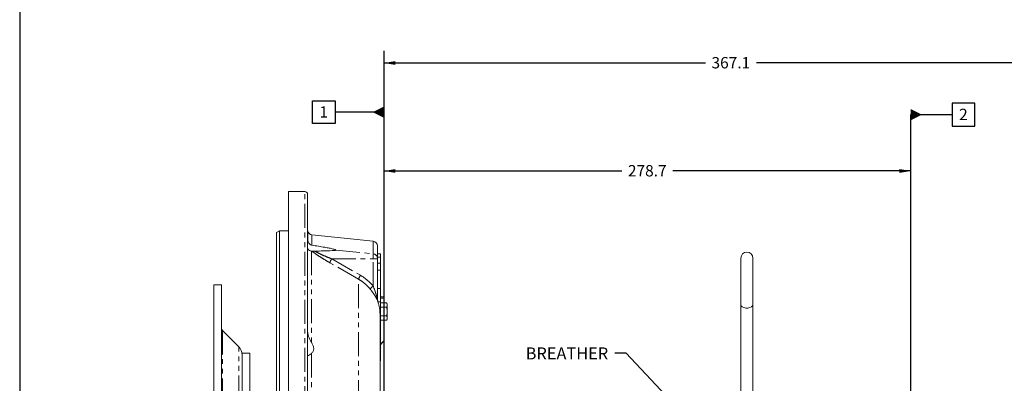
# Model space of a CAD drawing. Units: millimetres. Extents: x 11 to 1180, y 1 to 832.
# Drawn here: x 11 to 271, y 331 to 428 of the extents above; entities that cross this region are included whole.
import ezdxf

# ---------------------------------------------------------------- set-up
doc = ezdxf.new("R2010")
doc.units = ezdxf.units.MM
doc.linetypes.add('PHANTOM', pattern=[12.7, 6.35, -1.27, 1.27, -1.27, 1.27, -1.27])
doc.layers.add('002-TITLE-BLOCK', color=7, linetype='Continuous')
doc.layers.add('SLD-0', color=7, linetype='Continuous')
doc.styles.add('SLDTEXTSTYLE0', font='TXT', dxfattribs={"width": 0.605})
doc.dimstyles.new('SLDDIMSTYLE0', dxfattribs={"dimtxt": 3, "dimasz": 3, "dimexe": 0, "dimexo": 0.0625, "dimgap": 0.75, "dimtad": 0, "dimlfac": 2, "dimrnd": 1e-09, "dimzin": 12, "dimdsep": 46, "dimtxsty": 'SLDTEXTSTYLE0', "dimsah": 1, "dimcen": 0.09, "dimadec": 0, "dimazin": 0, "dimtfac": 1, "dimtdec": 3, "dimtofl": 0, "dimtmove": 0, "dimatfit": 3, "dimfxl": 0, "dimfrac": 2, "dimtolj": 1, "dimtzin": 12, "dimarcsym": 0})
doc.dimstyles.new('SLDDIMSTYLE3', dxfattribs={"dimtxt": 0, "dimasz": 3, "dimexe": 0, "dimexo": 0.0625, "dimgap": 0, "dimtad": 0, "dimtih": 1, "dimtoh": 1, "dimdec": 0, "dimrnd": 1e-09, "dimzin": 0, "dimdsep": 46, "dimtxsty": 'Standard', "dimsah": 1, "dimcen": 0.09, "dimadec": 0, "dimazin": 0, "dimtfac": 3, "dimtdec": 0, "dimtofl": 0, "dimtmove": 0, "dimatfit": 3, "dimfxl": 0, "dimfrac": 2, "dimtolj": 1, "dimtzin": 0, "dimarcsym": 0})

# ---------------------------------------------------------------- blocks, each defined once
blk = doc.blocks.new('*D44')
at = {"layer": 'SLD-0'}
for p, q in [((246.72, 390.82), (246.72, 402.55)), ((107.38, 310.73), (107.38, 390.82)), ((246.72, 302.9), (246.72, 390.82)), ((107.38, 387.65), (170.3, 387.65)), ((246.72, 387.65), (183.79, 387.65))]:
    blk.add_line(p, q, dxfattribs=at)
for points in [[(107.38, 387.65), (110.38, 387.15), (110.38, 388.15)], [(246.72, 387.65), (243.72, 388.15), (243.72, 387.15)]]:
    blk.add_solid(points, dxfattribs=at)
at = {"layer": 'SLD-0', "insert": (171.89, 389.21), "char_height": 3, "attachment_point": 1, "style": 'SLDTEXTSTYLE0'}
blk.add_mtext('278.7', dxfattribs=at)
blk = doc.blocks.new('*D45')
at = {"layer": '002-TITLE-BLOCK'}
for p, q in [((107.38, 310.73), (107.38, 419.39)), ((290.94, 253.01), (290.94, 419.39)), ((107.38, 416.21), (192.42, 416.21)), ((290.94, 416.21), (205.9, 416.21))]:
    blk.add_line(p, q, dxfattribs=at)
for points in [[(107.38, 416.21), (110.38, 415.71), (110.38, 416.71)], [(290.94, 416.21), (287.94, 416.71), (287.94, 415.71)]]:
    blk.add_solid(points, dxfattribs=at)
at = {"layer": '002-TITLE-BLOCK', "insert": (194, 417.78), "char_height": 3, "attachment_point": 1, "style": 'SLDTEXTSTYLE0'}
blk.add_mtext('367.1', dxfattribs=at)
blk = doc.blocks.new('SW_DATUMTAG_2')
at = {"layer": 'SLD-0', "color": 0}
for p, q in [((-1.85, -0.7), (-1.85, 5.3)), ((-1.85, 5.3), (4.15, 5.3)), ((4.15, 5.3), (4.15, -0.7)), ((17.08, -90.16), (17.08, 6.98)), ((17.08, 2.3), (4.15, 2.3)), ((4.15, -0.7), (-1.85, -0.7))]:
    blk.add_line(p, q, dxfattribs=at)
blk.add_solid([(17.08, 0.8), (17.08, 3.8), (14.08, 2.3)], dxfattribs=at)
at = {"layer": 'SLD-0', "color": 0, "insert": (0, 3.87, -28.51), "char_height": 3, "attachment_point": 1, "style": 'SLDTEXTSTYLE0'}
blk.add_mtext('1', dxfattribs=at)
blk = doc.blocks.new('SW_DATUMTAG_3')
at = {"layer": 'SLD-0', "color": 0}
for p, q in [((4.15, 5.3), (-1.85, 5.3)), ((-1.85, 5.3), (-1.85, -0.7)), ((4.15, -0.7), (4.15, 5.3)), ((-12.78, 2.3), (-1.85, 2.3)), ((-1.85, -0.7), (4.15, -0.7))]:
    blk.add_line(p, q, dxfattribs=at)
blk.add_solid([(-12.78, 3.8), (-12.78, 0.8), (-9.78, 2.3)], dxfattribs=at)
at = {"layer": 'SLD-0', "color": 0, "insert": (0, 3.87, -28.51), "char_height": 3, "attachment_point": 1, "style": 'SLDTEXTSTYLE0'}
blk.add_mtext('2', dxfattribs=at)

msp = doc.modelspace()

# ---------------------------------------------------------------- linework, layer by layer
at = {"color": 7, "linetype": 'Continuous', "lineweight": 15}
for p, q in [((86.398895, 382.210418), (82.148896, 382.210418)), ((82.148896, 382.210418), (82.148896, 156.710423)), ((87.148895, 381.46042), (87.148895, 157.460421)), ((79.723896, 371.838294), (78.973896, 371.405281)), ((78.973896, 167.515561), (78.973896, 371.405281)), ((82.148896, 371.838294), (79.723896, 371.838294)), ((79.723896, 371.838294), (79.723896, 167.082548)), ((104.509556, 369.078069), (88.29255, 370.782546)), ((105.628896, 367.834918), (105.628896, 364.530719)), ((88.148895, 366.475187), (88.309826, 366.462111)), ((105.628896, 365.710422), (106.428896, 365.710422)), ((106.428896, 364.889234), (105.628896, 364.889234)), ((106.428896, 365.710422), (106.428896, 364.889234)), ((106.428896, 364.889234), (106.428896, 363.266542)), ((105.628896, 364.530719), (105.628896, 364.410407)), ((105.628896, 364.410407), (105.628896, 353.896536)), ((105.628896, 363.266542), (106.428896, 363.266542)), ((106.428896, 363.266542), (106.428896, 361.380294)), ((201.76487, 364.587217), (201.76487, 352.352425)), ((204.939868, 352.352425), (204.939868, 364.587217)), ((106.428896, 361.380294), (105.628896, 361.380294)), ((106.428896, 356.560424), (106.428896, 361.380294)), ((64.348895, 357.559122), (62.348894, 357.559122)), ((62.348894, 357.559122), (62.348894, 184.361718)), ((64.348895, 357.559122), (64.348895, 184.361718)), ((106.428896, 356.560424), (105.628896, 356.560424)), ((106.428896, 356.560424), (106.428896, 353.060424)), ((107.378896, 354.405865), (106.428896, 354.405865)), ((107.378896, 354.405865), (107.378896, 354.031048)), ((105.628896, 353.885486), (105.628896, 353.515245)), ((105.628896, 353.060424), (106.428896, 353.060424)), ((106.428896, 347.860418), (106.428896, 353.060424)), ((106.428896, 352.769821), (108.095992, 352.769821)), ((106.428896, 351.615123), (108.095992, 351.615123)), ((107.378896, 354.031048), (107.378896, 352.769821)), ((108.178896, 352.460421), (108.095992, 352.769821)), ((108.095992, 352.769821), (108.178896, 352.192469)), ((108.178896, 352.192469), (108.095992, 351.615123)), ((108.095992, 351.615123), (108.178896, 350.460417)), ((108.178896, 352.192469), (108.178896, 352.460421)), ((108.178896, 350.460417), (108.178896, 352.192469)), ((201.76487, 352.352425), (201.76487, 328.163292)), ((204.939868, 328.163292), (204.939868, 352.352425)), ((106.378896, 349.021203), (106.378896, 325.333986)), ((106.428896, 349.305719), (108.095992, 349.305719)), ((108.095992, 349.305719), (108.178896, 348.728373)), ((108.178896, 348.728373), (108.178896, 350.460417)), ((106.428896, 347.860418), (106.378896, 347.860418)), ((106.428896, 348.15102), (108.095992, 348.15102)), ((106.428896, 344.360418), (106.428896, 347.860418)), ((108.178896, 348.728373), (108.095992, 348.15102)), ((108.095992, 348.15102), (108.178896, 348.460421)), ((108.178896, 348.460421), (108.178896, 348.728373)), ((68.970218, 341.166228), (64.641788, 345.494657)), ((106.378896, 344.360418), (106.428896, 344.360418)), ((106.428896, 341.790549), (106.428896, 344.360418)), ((106.378896, 341.790549), (106.428896, 341.790549)), ((106.428896, 341.325894), (106.378896, 341.325894)), ((106.428896, 341.790549), (106.428896, 341.325894)), ((106.428896, 340.075075), (106.428896, 341.325894)), ((71.848895, 339.459121), (69.848895, 339.459121)), ((69.848895, 339.459121), (69.848895, 201.844833)), ((71.848895, 339.459121), (71.848895, 201.844833)), ((106.378896, 340.075075), (106.428896, 340.075075)), ((106.428896, 339.119918), (106.378896, 339.119918)), ((106.428896, 340.075075), (106.428896, 339.119918)), ((106.428896, 337.94099), (106.428896, 339.119918)), ((106.378896, 337.94099), (106.428896, 337.94099)), ((106.428896, 337.460421), (106.378896, 337.460421)), ((106.428896, 337.94099), (106.428896, 337.460421))]:
    msp.add_line(p, q, dxfattribs=at)
at = {"color": 8, "linetype": 'PHANTOM', "lineweight": 0}
for p, q in [((86.398895, 156.710423), (86.398895, 382.210418)), ((87.213737, 369.222298), (87.213737, 371.709987)), ((88.29255, 370.782546), (88.29255, 368.015885)), ((104.509556, 365.732118), (104.509556, 369.078069)), ((88.148895, 366.475187), (88.148895, 342.358499)), ((94.64282, 366.734325), (104.509556, 365.732118)), ((104.509556, 364.410407), (104.509556, 365.732118)), ((93.529224, 364.410407), (101.123235, 360.068358)), ((93.529224, 364.410407), (104.509556, 364.410407)), ((104.509556, 357.203766), (104.509556, 364.410407)), ((105.628896, 364.410407), (104.509556, 364.410407)), ((100.628896, 325.98754), (100.628896, 359.034784)), ((105.66984, 353.458717), (105.628896, 353.510163)), ((107.378896, 354.031048), (106.428896, 354.031048)), ((64.641788, 345.494657), (64.641788, 193.423584)), ((68.970218, 200.195908), (68.970218, 341.166228)), ((88.148895, 339.399293), (88.148895, 297.633297))]:
    msp.add_line(p, q, dxfattribs=at)
at = {"color": 8, "linetype": 'PHANTOM', "lineweight": 0, "flags": 128}
for points in [[(100.628896, 359.034784), (98.467627, 360.270336), (93.034884, 363.375134)], [(204.939868, 352.352425), (204.844135, 352.023609), (204.568464, 351.734444), (204.14612, 351.519823), (203.628037, 351.40562), (203.076701, 351.40562), (202.558618, 351.519823), (202.136274, 351.734444), (201.86061, 352.023609), (201.76487, 352.352425), (201.76487, 352.352425)]]:
    msp.add_lwpolyline(points, dxfattribs=at)
at = {"color": 7, "linetype": 'Continuous', "lineweight": 15}
for centre, radius, start, end in [((86.398896, 381.460421), 0.75, 0, 90), ((89.148896, 372.215121), 2, 180, 194.62943544), ((88.423211, 372.025696), 1.25, 194.62943544, 264), ((104.378896, 367.834915), 1.25, 0, 84), ((203.352371, 364.587217), 1.5875, 0, 180), ((106.776103, 353.896547), 1.147207, 180.00059221, 180.74855369), ((65.348896, 346.201761), 1, 180, 225), ((66.848896, 339.044907), 3, 0, 45)]:
    msp.add_arc(centre, radius, start, end, dxfattribs=at)
at = {"color": 8, "linetype": 'PHANTOM', "lineweight": 0}
for centre, radius, start, end in [((104.404756, 364.512334), 1.224278, 0.86048037, 85.0893482), ((98.1554, 361.565764), 5.430791, 148.41257325, 160.5387816), ((105.785214, 357.203616), 5.471818, 148.42966603, 160.44847818), ((108.450091, 352.126642), 6.426897, 127.81629719, 137.87692401), ((108.77629, 340.442929), 2.676609, 121.47161586, 151.28289952)]:
    msp.add_arc(centre, radius, start, end, dxfattribs=at)
at = {"color": 7, "linetype": 'Continuous', "lineweight": 15}
for points, knots in [([(88.148895, 366.475187), (87.984751, 366.507966), (87.577258, 366.589343), (87.210349, 366.916308), (87.163693, 367.281183), (87.148895, 367.396913)], [0, 0, 0, 0, 0.315340911, 0.7828417113, 1, 1, 1, 1]), ([(87.213737, 369.222298), (87.29383, 368.982096), (87.418622, 368.607836), (87.751952, 368.261279), (88.020651, 368.082229), (88.207786, 368.036567), (88.29255, 368.015885)], [0, 0, 0, 0, 0.4550691051, 0.7090452365, 0.8682113085, 1, 1, 1, 1]), ([(94.64282, 366.734325), (94.63398, 366.741926), (94.588973, 366.780622), (94.379013, 366.878041), (93.792185, 367.049898), (92.867899, 367.254214), (90.988253, 367.599834), (89.443425, 367.838261), (88.29255, 368.015885)], [0, 0, 0, 0, 0.01172226263, 0.05967659453, 0.15219802013, 0.32379537665, 0.49623697973, 1, 1, 1, 1]), ([(89.034428, 366.467803), (88.901386, 366.466412), (88.680154, 366.464099), (88.433432, 366.459393), (88.347864, 366.461275), (88.309826, 366.462111)], [0, 0, 0, 0, 0.45591914475, 0.75813181851, 1, 1, 1, 1]), ([(89.034428, 366.467803), (89.805974, 366.4759), (91.351313, 366.492118), (93.055769, 366.533753), (94.098026, 366.604743), (94.429662, 366.638165), (94.594888, 366.678098), (94.640427, 366.697948), (94.655344, 366.717445), (94.646827, 366.728925), (94.64282, 366.734325)], [0, 0, 0, 0, 0.3920941323, 0.7853301503, 0.8652536299, 0.9468023042, 0.9644508944, 0.9795383854, 0.9903736294, 1, 1, 1, 1]), ([(105.628896, 353.902585), (105.628896, 353.901219), (105.6289, 353.894212), (105.628952, 353.887203), (105.628994, 353.88156)], [0, 0, 0, 0, 0.1949229863, 1, 1, 1, 1]), ([(105.628994, 353.88156), (105.629265, 353.851983), (105.630674, 353.698552), (105.652346, 353.565843), (105.66984, 353.458717)], [0, 0, 0, 0, 0.1927727979, 1, 1, 1, 1]), ([(106.378896, 349.021203), (106.332761, 349.863213), (106.271204, 350.986687), (105.964616, 352.356983), (105.791512, 353.004143), (105.695467, 353.356933), (105.672448, 353.448361), (105.66984, 353.458717)], [0, 0, 0, 0, 0.5409045182, 0.7217168385, 0.9181354055, 0.9907276469, 1, 1, 1, 1]), ([(108.178896, 350.460417), (108.169846, 350.171364), (108.157752, 349.785098), (108.10841, 349.402107), (108.095992, 349.305719)], [0, 0, 0, 0, 0.7483265601, 1, 1, 1, 1]), ([(107.378896, 342.725806), (107.378896, 343.717771), (107.378896, 345.512815), (107.378896, 347.335552), (107.378896, 348.15102)], [0, 0, 0, 0, 0.5526131462, 1, 1, 1, 1]), ([(87.148895, 345.355279), (87.181585, 344.995806), (87.265593, 344.072011), (87.706039, 343.072767), (88.065408, 342.493152), (88.148895, 342.358499)], [0, 0, 0, 0, 0.32841530352, 0.84398093586, 1, 1, 1, 1]), ([(88.148895, 339.399293), (88.334615, 339.572719), (88.707527, 339.920946), (88.843763, 340.712998), (88.624804, 341.565278), (88.302472, 342.102525), (88.148895, 342.358499)], [0, 0, 0, 0, 0.2691767402, 0.5404880886, 0.7810635219, 1, 1, 1, 1]), ([(106.428896, 341.548957), (106.515341, 341.695768), (106.700242, 342.009791), (107.034781, 342.371403), (107.296983, 342.536792), (107.388701, 342.594645)], [0, 0, 0, 0, 0.3634137377, 0.7773236998, 1, 1, 1, 1]), ([(107.378896, 342.609845), (107.378896, 342.609323), (107.378896, 342.596826), (107.378896, 342.638175), (107.378896, 342.701015), (107.378896, 342.725806)], [0, 0, 0, 0, 0.02567263947, 0.61561990508, 1, 1, 1, 1]), ([(88.148895, 339.399293), (87.982913, 339.275015), (87.57584, 338.970222), (87.2188, 338.751483), (87.172898, 338.739334), (87.160233, 338.735982)], [0, 0, 0, 0, 0.33267172281, 0.8158777271, 1, 1, 1, 1])]:
    msp.add_open_spline(points, degree=3, knots=knots, dxfattribs=at)
at = {"color": 8, "linetype": 'PHANTOM', "lineweight": 0}
for points, knots in [([(93.034884, 363.375134), (92.89705, 363.454343), (92.250733, 363.82576), (91.096496, 364.524499), (89.608881, 365.484563), (88.736754, 366.140845), (88.309826, 366.462111)], [0, 0, 0, 0, 0.0828805084, 0.3886347082, 0.7007213062, 1, 1, 1, 1]), ([(89.034428, 366.467803), (89.39045, 366.275498), (90.209377, 365.833154), (91.591461, 365.19664), (92.739962, 364.715407), (93.391415, 364.463662), (93.529224, 364.410407)], [0, 0, 0, 0, 0.2514538093, 0.5783978479, 0.9108137859, 1, 1, 1, 1]), ([(101.123235, 360.068358), (101.742156, 359.675474), (103.000905, 358.876432), (104.001135, 357.767462), (104.509556, 357.203766)], [0, 0, 0, 0, 0.4916946415, 1, 1, 1, 1]), ([(102.846194, 357.353508), (102.506018, 357.666711), (101.820119, 358.298227), (101.028106, 358.787944), (100.628896, 359.034784)], [0, 0, 0, 0, 0.4959551039, 1, 1, 1, 1]), ([(103.683225, 356.437325), (103.632486, 356.498733), (103.368823, 356.81784), (103.079688, 357.114188), (102.846194, 357.353508)], [0, 0, 0, 0, 0.19243719061, 1, 1, 1, 1]), ([(105.628896, 353.896536), (105.628835, 353.891285), (105.62864, 353.874471), (105.625856, 353.85585), (105.617742, 353.85675), (105.604324, 353.885204), (105.574771, 353.973522), (105.507572, 354.219245), (105.362515, 354.755667), (105.060464, 355.781769), (104.725203, 356.647143), (104.509556, 357.203766)], [0, 0, 0, 0, 0.0080996313, 0.0259383113, 0.045182143, 0.0645738971, 0.0889719436, 0.1617220747, 0.2959463263, 0.5471403956, 1, 1, 1, 1]), ([(105.628896, 353.510163), (105.628099, 353.511348), (105.596874, 353.557764), (105.497449, 353.730882), (105.237273, 354.206858), (104.825465, 354.893775), (104.279648, 355.685379), (103.882017, 356.186696), (103.683225, 356.437325)], [0, 0, 0, 0, 0.0026306917, 0.1030636356, 0.2597769526, 0.5277490769, 0.7639027906, 1, 1, 1, 1])]:
    msp.add_open_spline(points, degree=3, knots=knots, dxfattribs=at)
at = {"layer": 'SLD-0', "color": 7}
msp.add_line((11, 832), (11, 12), dxfattribs=at)

# ---------------------------------------------------------------- block references
at = {"layer": 'SLD-0'}
for name, p in [('SW_DATUMTAG_2', (90.297673, 400.891133)), ('SW_DATUMTAG_3', (259.495562, 400.243325))]:
    msp.add_blockref(name, p, dxfattribs=at)

# ---------------------------------------------------------------- texts
at = {"layer": 'SLD-0', "insert": (144.842734, 340.987009), "char_height": 3.175, "attachment_point": 1, "style": 'SLDTEXTSTYLE0'}
msp.add_mtext('BREATHER', dxfattribs=at)

# ---------------------------------------------------------------- dimensions: what is measured, and where the dimension line sits
at = {"layer": '002-TITLE-BLOCK'}
dim = msp.add_linear_dim(base=(290.938346, 416.210421), p1=(107.378896, 309.460421), p2=(290.938346, 251.736196), dimstyle='SLDDIMSTYLE0', dxfattribs=at)
dim.commit()
dim.dimension.update_dxf_attribs({"geometry": '*D45', "text_midpoint": (199.158621, 416.210421), "dimtype": 160})
at = {"layer": 'SLD-0'}
dim = msp.add_linear_dim(base=(107.378896, 387.645779), p1=(246.716946, 301.628221), p2=(107.378896, 309.460421), dimstyle='SLDDIMSTYLE0', dxfattribs=at)
dim.commit()
dim.dimension.update_dxf_attribs({"geometry": '*D44', "text_midpoint": (177.047921, 387.645779), "dimtype": 160})

# ---------------------------------------------------------------- leaders
msp.add_leader([(215.520138, 292.712989), (171.386872, 339.449275), (168.386872, 339.449275)], dimstyle='SLDDIMSTYLE3', dxfattribs=at)

doc.saveas('drawing.dxf')
